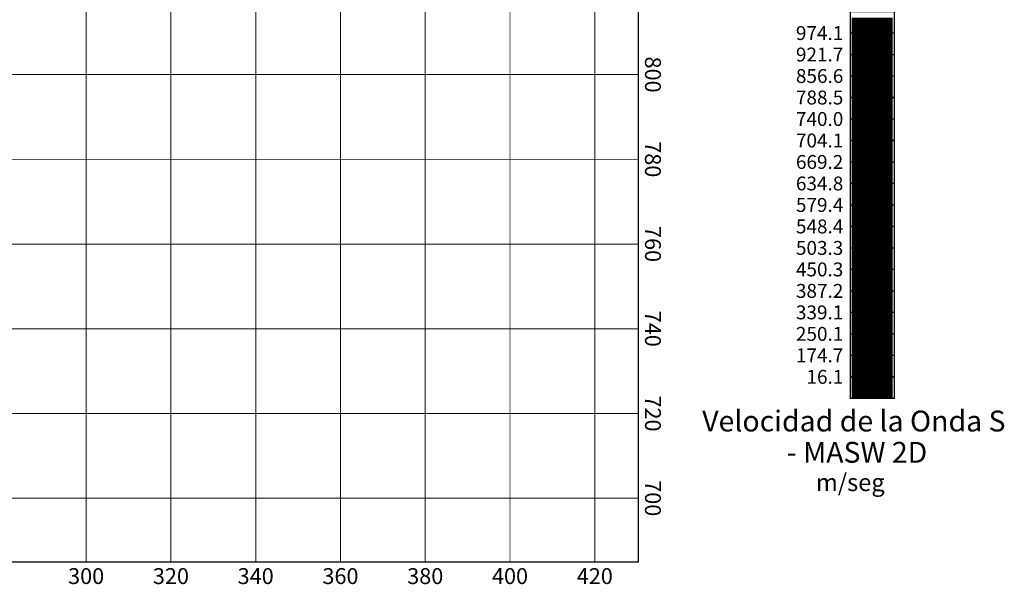
# Model space of a CAD drawing. Units: millimetres. Extents: x -76 to 391081, y -12 to 8715367.
# Drawn here: x 298629 to 298862, y 8674138 to 8674271 of the extents above; entities that cross this region are included whole.
import ezdxf
from ezdxf.enums import TextEntityAlignment as Align

# ---------------------------------------------------------------- set-up
doc = ezdxf.new("R2010")
doc.units = ezdxf.units.MM
doc.layers.add('BASE_COLORBAR_LS_1_VEL_S', color=7, linetype='Continuous')
doc.layers.add('DATA_COORDINATES', color=7, linetype='Continuous')
doc.styles.add('ARIAL', font='arial.ttf', dxfattribs={"width": 3})

msp = doc.modelspace()

# ---------------------------------------------------------------- linework, layer by layer
at = {"layer": 'BASE_COLORBAR_LS_1_VEL_S', "color": 7, "const_width": 0.328}
for points in [[(298825.387, 8674181.801), (298835.752, 8674181.801), (298835.752, 8674379.596), (298825.387, 8674379.596), (298825.387, 8674181.801)], [(298825.387, 8674268.02), (298835.752, 8674268.02)], [(298825.387, 8674262.948), (298835.752, 8674262.948)], [(298825.387, 8674257.876), (298835.752, 8674257.876)], [(298825.387, 8674252.805), (298835.752, 8674252.805)], [(298825.387, 8674247.733), (298835.752, 8674247.733)], [(298825.387, 8674242.661), (298835.752, 8674242.661)], [(298825.387, 8674237.59), (298835.752, 8674237.59)], [(298825.387, 8674232.518), (298835.752, 8674232.518)], [(298825.387, 8674227.446), (298835.752, 8674227.446)], [(298825.387, 8674222.374), (298835.752, 8674222.374)], [(298825.387, 8674217.303), (298835.752, 8674217.303)], [(298825.387, 8674212.231), (298835.752, 8674212.231)], [(298825.387, 8674207.159), (298835.752, 8674207.159)], [(298825.387, 8674202.088), (298835.752, 8674202.088)], [(298825.387, 8674197.016), (298835.752, 8674197.016)], [(298825.387, 8674191.944), (298835.752, 8674191.944)], [(298825.387, 8674186.873), (298835.752, 8674186.873)]]:
    msp.add_lwpolyline(points, dxfattribs=at)
at = {"layer": 'BASE_COLORBAR_LS_1_VEL_S', "color": 60}
for points, const_width in [([(298825.387, 8674268.02), (298835.752, 8674268.02), (298835.752, 8674273.091), (298825.387, 8674273.091), (298825.387, 8674268.02)], 0.328), ([(298825.749, 8674271.282), (298835.376, 8674271.282)], 0.806), ([(298825.749, 8674270.557), (298835.376, 8674270.557)], 0.806), ([(298825.749, 8674269.832), (298835.376, 8674269.832)], 0.806), ([(298825.387, 8674262.948), (298835.752, 8674262.948), (298835.752, 8674268.02), (298825.387, 8674268.02), (298825.387, 8674262.948)], 0.328), ([(298825.749, 8674269.107), (298835.376, 8674269.107)], 0.806), ([(298825.749, 8674268.382), (298835.376, 8674268.382)], 0.806), ([(298825.749, 8674267.657), (298835.376, 8674267.657)], 0.806), ([(298825.749, 8674266.935), (298835.376, 8674266.935)], 0.806), ([(298825.749, 8674266.21), (298835.376, 8674266.21)], 0.806), ([(298825.749, 8674265.485), (298835.376, 8674265.485)], 0.806), ([(298825.749, 8674264.76), (298835.376, 8674264.76)], 0.806), ([(298825.749, 8674264.035), (298835.376, 8674264.035)], 0.806), ([(298825.749, 8674263.31), (298835.376, 8674263.31)], 0.806)]:
    msp.add_lwpolyline(points, dxfattribs=dict(at, const_width=const_width))
at = {"layer": 'BASE_COLORBAR_LS_1_VEL_S', "color": 70}
for points, const_width in [([(298825.387, 8674257.876), (298835.752, 8674257.876), (298835.752, 8674262.948), (298825.387, 8674262.948), (298825.387, 8674257.876)], 0.328), ([(298825.749, 8674262.585), (298835.376, 8674262.585)], 0.806), ([(298825.749, 8674261.864), (298835.376, 8674261.864)], 0.806), ([(298825.749, 8674261.139), (298835.376, 8674261.139)], 0.806), ([(298825.749, 8674260.414), (298835.376, 8674260.414)], 0.806), ([(298825.749, 8674259.689), (298835.376, 8674259.689)], 0.806), ([(298825.749, 8674258.964), (298835.376, 8674258.964)], 0.806), ([(298825.749, 8674258.239), (298835.376, 8674258.239)], 0.806), ([(298825.387, 8674252.805), (298835.752, 8674252.805), (298835.752, 8674257.876), (298825.387, 8674257.876), (298825.387, 8674252.805)], 0.328), ([(298825.749, 8674257.514), (298835.376, 8674257.514)], 0.806), ([(298825.749, 8674256.792), (298835.376, 8674256.792)], 0.806), ([(298825.749, 8674256.067), (298835.376, 8674256.067)], 0.806), ([(298825.749, 8674255.342), (298835.376, 8674255.342)], 0.806), ([(298825.749, 8674254.617), (298835.376, 8674254.617)], 0.806), ([(298825.749, 8674253.892), (298835.376, 8674253.892)], 0.806), ([(298825.387, 8674247.733), (298835.752, 8674247.733), (298835.752, 8674252.805), (298825.387, 8674252.805), (298825.387, 8674247.733)], 0.328), ([(298825.749, 8674253.167), (298835.376, 8674253.167)], 0.806), ([(298825.749, 8674252.442), (298835.376, 8674252.442)], 0.806), ([(298825.749, 8674251.72), (298835.376, 8674251.72)], 0.806), ([(298825.749, 8674250.995), (298835.376, 8674250.995)], 0.806), ([(298825.749, 8674250.27), (298835.376, 8674250.27)], 0.806), ([(298825.749, 8674249.545), (298835.376, 8674249.545)], 0.806), ([(298825.749, 8674248.82), (298835.376, 8674248.82)], 0.806), ([(298825.749, 8674248.095), (298835.376, 8674248.095)], 0.806)]:
    msp.add_lwpolyline(points, dxfattribs=dict(at, const_width=const_width))
at = {"layer": 'BASE_COLORBAR_LS_1_VEL_S', "color": 3}
for points, const_width in [([(298825.387, 8674242.661), (298835.752, 8674242.661), (298835.752, 8674247.733), (298825.387, 8674247.733), (298825.387, 8674242.661)], 0.328), ([(298825.749, 8674247.37), (298835.376, 8674247.37)], 0.806), ([(298825.749, 8674246.649), (298835.376, 8674246.649)], 0.806), ([(298825.749, 8674245.924), (298835.376, 8674245.924)], 0.806), ([(298825.749, 8674245.199), (298835.376, 8674245.199)], 0.806), ([(298825.749, 8674244.474), (298835.376, 8674244.474)], 0.806), ([(298825.749, 8674243.749), (298835.376, 8674243.749)], 0.806), ([(298825.749, 8674243.024), (298835.376, 8674243.024)], 0.806)]:
    msp.add_lwpolyline(points, dxfattribs=dict(at, const_width=const_width))
at = {"layer": 'BASE_COLORBAR_LS_1_VEL_S', "color": 90}
for points, const_width in [([(298825.387, 8674237.59), (298835.752, 8674237.59), (298835.752, 8674242.661), (298825.387, 8674242.661), (298825.387, 8674237.59)], 0.328), ([(298825.749, 8674242.299), (298835.376, 8674242.299)], 0.806), ([(298825.749, 8674241.577), (298835.376, 8674241.577)], 0.806), ([(298825.749, 8674240.852), (298835.376, 8674240.852)], 0.806), ([(298825.749, 8674240.127), (298835.376, 8674240.127)], 0.806), ([(298825.387, 8674232.518), (298835.752, 8674232.518), (298835.752, 8674237.59), (298825.387, 8674237.59), (298825.387, 8674232.518)], 0.328), ([(298825.749, 8674239.402), (298835.376, 8674239.402)], 0.806), ([(298825.749, 8674238.677), (298835.376, 8674238.677)], 0.806), ([(298825.749, 8674237.952), (298835.376, 8674237.952)], 0.806), ([(298825.749, 8674237.227), (298835.376, 8674237.227)], 0.806), ([(298825.749, 8674236.505), (298835.376, 8674236.505)], 0.806), ([(298825.749, 8674235.78), (298835.376, 8674235.78)], 0.806), ([(298825.749, 8674235.055), (298835.376, 8674235.055)], 0.806), ([(298825.749, 8674234.33), (298835.376, 8674234.33)], 0.806), ([(298825.749, 8674233.605), (298835.376, 8674233.605)], 0.806), ([(298825.749, 8674232.88), (298835.376, 8674232.88)], 0.806), ([(298825.387, 8674227.446), (298835.752, 8674227.446), (298835.752, 8674232.518), (298825.387, 8674232.518), (298825.387, 8674227.446)], 0.328), ([(298825.749, 8674232.155), (298835.376, 8674232.155)], 0.806), ([(298825.749, 8674231.434), (298835.376, 8674231.434)], 0.806), ([(298825.749, 8674230.709), (298835.376, 8674230.709)], 0.806), ([(298825.749, 8674229.984), (298835.376, 8674229.984)], 0.806), ([(298825.749, 8674229.259), (298835.376, 8674229.259)], 0.806), ([(298825.749, 8674228.534), (298835.376, 8674228.534)], 0.806), ([(298825.749, 8674227.809), (298835.376, 8674227.809)], 0.806)]:
    msp.add_lwpolyline(points, dxfattribs=dict(at, const_width=const_width))
at = {"layer": 'BASE_COLORBAR_LS_1_VEL_S', "color": 110}
for points, const_width in [([(298825.387, 8674222.374), (298835.752, 8674222.374), (298835.752, 8674227.446), (298825.387, 8674227.446), (298825.387, 8674222.374)], 0.328), ([(298825.749, 8674227.084), (298835.376, 8674227.084)], 0.806), ([(298825.749, 8674226.362), (298835.376, 8674226.362)], 0.806), ([(298825.749, 8674225.637), (298835.376, 8674225.637)], 0.806), ([(298825.749, 8674224.912), (298835.376, 8674224.912)], 0.806), ([(298825.749, 8674224.187), (298835.376, 8674224.187)], 0.806), ([(298825.749, 8674223.462), (298835.376, 8674223.462)], 0.806), ([(298825.749, 8674222.737), (298835.376, 8674222.737)], 0.806)]:
    msp.add_lwpolyline(points, dxfattribs=dict(at, const_width=const_width))
at = {"layer": 'BASE_COLORBAR_LS_1_VEL_S', "color": 120}
for points, const_width in [([(298825.387, 8674217.303), (298835.752, 8674217.303), (298835.752, 8674222.374), (298825.387, 8674222.374), (298825.387, 8674217.303)], 0.328), ([(298825.749, 8674222.012), (298835.376, 8674222.012)], 0.806), ([(298825.749, 8674221.29), (298835.376, 8674221.29)], 0.806), ([(298825.749, 8674220.565), (298835.376, 8674220.565)], 0.806), ([(298825.749, 8674219.84), (298835.376, 8674219.84)], 0.806), ([(298825.749, 8674219.115), (298835.376, 8674219.115)], 0.806), ([(298825.749, 8674218.39), (298835.376, 8674218.39)], 0.806), ([(298825.749, 8674217.665), (298835.376, 8674217.665)], 0.806)]:
    msp.add_lwpolyline(points, dxfattribs=dict(at, const_width=const_width))
at = {"layer": 'BASE_COLORBAR_LS_1_VEL_S', "color": 4}
for points, const_width in [([(298825.387, 8674212.231), (298835.752, 8674212.231), (298835.752, 8674217.303), (298825.387, 8674217.303), (298825.387, 8674212.231)], 0.328), ([(298825.749, 8674216.94), (298835.376, 8674216.94)], 0.806), ([(298825.749, 8674216.219), (298835.376, 8674216.219)], 0.806), ([(298825.749, 8674215.494), (298835.376, 8674215.494)], 0.806), ([(298825.749, 8674214.769), (298835.376, 8674214.769)], 0.806), ([(298825.749, 8674214.044), (298835.376, 8674214.044)], 0.806), ([(298825.749, 8674213.319), (298835.376, 8674213.319)], 0.806), ([(298825.749, 8674212.594), (298835.376, 8674212.594)], 0.806)]:
    msp.add_lwpolyline(points, dxfattribs=dict(at, const_width=const_width))
at = {"layer": 'BASE_COLORBAR_LS_1_VEL_S', "color": 130}
for points, const_width in [([(298825.387, 8674207.159), (298835.752, 8674207.159), (298835.752, 8674212.231), (298825.387, 8674212.231), (298825.387, 8674207.159)], 0.328), ([(298825.749, 8674211.869), (298835.376, 8674211.869)], 0.806), ([(298825.749, 8674211.147), (298835.376, 8674211.147)], 0.806), ([(298825.749, 8674210.422), (298835.376, 8674210.422)], 0.806), ([(298825.749, 8674209.697), (298835.376, 8674209.697)], 0.806), ([(298825.387, 8674202.088), (298835.752, 8674202.088), (298835.752, 8674207.159), (298825.387, 8674207.159), (298825.387, 8674202.088)], 0.328), ([(298825.749, 8674208.972), (298835.376, 8674208.972)], 0.806), ([(298825.749, 8674208.247), (298835.376, 8674208.247)], 0.806), ([(298825.749, 8674207.522), (298835.376, 8674207.522)], 0.806), ([(298825.749, 8674206.797), (298835.376, 8674206.797)], 0.806), ([(298825.749, 8674206.075), (298835.376, 8674206.075)], 0.806), ([(298825.749, 8674205.35), (298835.376, 8674205.35)], 0.806), ([(298825.749, 8674204.625), (298835.376, 8674204.625)], 0.806), ([(298825.749, 8674203.9), (298835.376, 8674203.9)], 0.806), ([(298825.749, 8674203.175), (298835.376, 8674203.175)], 0.806), ([(298825.749, 8674202.45), (298835.376, 8674202.45)], 0.806)]:
    msp.add_lwpolyline(points, dxfattribs=dict(at, const_width=const_width))
at = {"layer": 'BASE_COLORBAR_LS_1_VEL_S', "color": 140}
for points, const_width in [([(298825.387, 8674197.016), (298835.752, 8674197.016), (298835.752, 8674202.088), (298825.387, 8674202.088), (298825.387, 8674197.016)], 0.328), ([(298825.749, 8674201.725), (298835.376, 8674201.725)], 0.806), ([(298825.749, 8674201.004), (298835.376, 8674201.004)], 0.806), ([(298825.749, 8674200.279), (298835.376, 8674200.279)], 0.806), ([(298825.749, 8674199.554), (298835.376, 8674199.554)], 0.806), ([(298825.749, 8674198.829), (298835.376, 8674198.829)], 0.806), ([(298825.749, 8674198.104), (298835.376, 8674198.104)], 0.806), ([(298825.749, 8674197.379), (298835.376, 8674197.379)], 0.806)]:
    msp.add_lwpolyline(points, dxfattribs=dict(at, const_width=const_width))
at = {"layer": 'BASE_COLORBAR_LS_1_VEL_S', "color": 150}
for points, const_width in [([(298825.387, 8674191.944), (298835.752, 8674191.944), (298835.752, 8674197.016), (298825.387, 8674197.016), (298825.387, 8674191.944)], 0.328), ([(298825.749, 8674196.654), (298835.376, 8674196.654)], 0.806), ([(298825.749, 8674195.932), (298835.376, 8674195.932)], 0.806), ([(298825.749, 8674195.207), (298835.376, 8674195.207)], 0.806), ([(298825.749, 8674194.482), (298835.376, 8674194.482)], 0.806), ([(298825.749, 8674193.757), (298835.376, 8674193.757)], 0.806), ([(298825.749, 8674193.032), (298835.376, 8674193.032)], 0.806), ([(298825.387, 8674186.873), (298835.752, 8674186.873), (298835.752, 8674191.944), (298825.387, 8674191.944), (298825.387, 8674186.873)], 0.328), ([(298825.749, 8674192.307), (298835.376, 8674192.307)], 0.806), ([(298825.749, 8674191.582), (298835.376, 8674191.582)], 0.806), ([(298825.749, 8674190.86), (298835.376, 8674190.86)], 0.806), ([(298825.749, 8674190.135), (298835.376, 8674190.135)], 0.806), ([(298825.749, 8674189.41), (298835.376, 8674189.41)], 0.806), ([(298825.749, 8674188.685), (298835.376, 8674188.685)], 0.806), ([(298825.749, 8674187.96), (298835.376, 8674187.96)], 0.806), ([(298825.749, 8674187.235), (298835.376, 8674187.235)], 0.806)]:
    msp.add_lwpolyline(points, dxfattribs=dict(at, const_width=const_width))
at = {"layer": 'BASE_COLORBAR_LS_1_VEL_S', "color": 5}
for points, const_width in [([(298825.387, 8674181.801), (298835.752, 8674181.801), (298835.752, 8674186.873), (298825.387, 8674186.873), (298825.387, 8674181.801)], 0.328), ([(298825.749, 8674186.51), (298835.376, 8674186.51)], 0.806), ([(298825.749, 8674185.789), (298835.376, 8674185.789)], 0.806), ([(298825.749, 8674185.064), (298835.376, 8674185.064)], 0.806), ([(298825.749, 8674184.339), (298835.376, 8674184.339)], 0.806), ([(298825.749, 8674183.614), (298835.376, 8674183.614)], 0.806), ([(298825.749, 8674182.889), (298835.376, 8674182.889)], 0.806), ([(298825.749, 8674182.164), (298835.376, 8674182.164)], 0.806)]:
    msp.add_lwpolyline(points, dxfattribs=dict(at, const_width=const_width))
at = {"layer": 'DATA_COORDINATES', "color": 7}
for p, q in [((298775.453, 8674143.218), (298775.453, 8674423.218)), ((298320.111, 8674143.218), (298775.453, 8674143.218))]:
    msp.add_line(p, q, dxfattribs=at)
for points, const_width in [([(298645.111, 8674143.218), (298645.111, 8674423.218)], 0.225), ([(298665.111, 8674143.218), (298665.111, 8674423.218)], 0.225), ([(298685.111, 8674143.218), (298685.111, 8674423.218)], 0.225), ([(298705.111, 8674143.218), (298705.111, 8674423.218)], 0.225), ([(298725.111, 8674143.218), (298725.111, 8674423.218)], 0.225), ([(298745.111, 8674143.218), (298745.111, 8674423.218)], 0.225), ([(298765.111, 8674143.218), (298765.111, 8674423.218)], 0.225), ([(298320.111, 8674258.218), (298775.453, 8674258.218)], 0.225), ([(298775.453, 8674258.218), (298773.203, 8674258.218)], 0.15), ([(298320.111, 8674238.218), (298775.453, 8674238.218)], 0.225), ([(298775.453, 8674238.218), (298773.203, 8674238.218)], 0.15), ([(298320.111, 8674218.218), (298775.453, 8674218.218)], 0.225), ([(298775.453, 8674218.218), (298773.203, 8674218.218)], 0.15), ([(298320.111, 8674198.218), (298775.453, 8674198.218)], 0.225), ([(298775.453, 8674198.218), (298773.203, 8674198.218)], 0.15), ([(298320.111, 8674178.218), (298775.453, 8674178.218)], 0.225), ([(298775.453, 8674178.218), (298773.203, 8674178.218)], 0.15), ([(298320.111, 8674158.218), (298775.453, 8674158.218)], 0.225), ([(298775.453, 8674158.218), (298773.203, 8674158.218)], 0.15), ([(298645.111, 8674143.218), (298645.111, 8674145.468)], 0.15), ([(298665.111, 8674143.218), (298665.111, 8674145.468)], 0.15), ([(298685.111, 8674143.218), (298685.111, 8674145.468)], 0.15), ([(298705.111, 8674143.218), (298705.111, 8674145.468)], 0.15), ([(298725.111, 8674143.218), (298725.111, 8674145.468)], 0.15)]:
    msp.add_lwpolyline(points, dxfattribs=dict(at, const_width=const_width))

# ---------------------------------------------------------------- texts
at = {"layer": 'BASE_COLORBAR_LS_1_VEL_S', "color": 7, "style": 'ARIAL'}
for s, p in [('974.1', (298823.746, 8674266.379)), ('921.7', (298823.746, 8674261.307)), ('856.6', (298823.746, 8674256.235)), ('788.5', (298823.746, 8674251.163)), ('740.0', (298823.746, 8674246.092)), ('704.1', (298823.746, 8674241.02)), ('669.2', (298823.746, 8674235.948)), ('634.8', (298823.746, 8674230.877)), ('579.4', (298823.746, 8674225.805)), ('548.4', (298823.746, 8674220.733)), ('503.3', (298823.746, 8674215.662)), ('450.3', (298823.746, 8674210.59)), ('387.2', (298823.746, 8674205.518)), ('339.1', (298823.746, 8674200.447)), ('250.1', (298823.746, 8674195.375)), ('174.7', (298823.746, 8674190.303)), ('16.1', (298823.746, 8674185.232))]:
    msp.add_text(s, height=3.2821, dxfattribs=at).set_placement(p, align=Align.RIGHT)
for s, height, p in [('Velocidad de la Onda S ', 4.92317, (298826.983, 8674173.98)), ('- MASW 2D', 4.9232, (298826.983, 8674166.595)), ('m/seg', 4.1026, (298825.387, 8674159.91))]:
    msp.add_text(s, height=height, dxfattribs=at).set_placement(p, align=Align.CENTER)
at = {"layer": 'DATA_COORDINATES', "color": 7, "style": 'ARIAL'}
for s, p in [('800', (298776.953, 8674258.218)), ('780', (298776.953, 8674238.218)), ('760', (298776.953, 8674218.218)), ('740', (298776.953, 8674198.218)), ('720', (298776.953, 8674178.218)), ('700', (298776.953, 8674158.218))]:
    msp.add_text(s, height=3.75, rotation=270, dxfattribs=at).set_placement(p, align=Align.CENTER)
for s, p in [('300', (298645.111, 8674137.968)), ('320', (298665.111, 8674137.968)), ('340', (298685.111, 8674137.968)), ('360', (298705.111, 8674137.968)), ('380', (298725.111, 8674137.968)), ('400', (298745.111, 8674137.968)), ('420', (298765.111, 8674137.968))]:
    msp.add_text(s, height=3.75, dxfattribs=at).set_placement(p, align=Align.CENTER)

doc.saveas('drawing.dxf')
